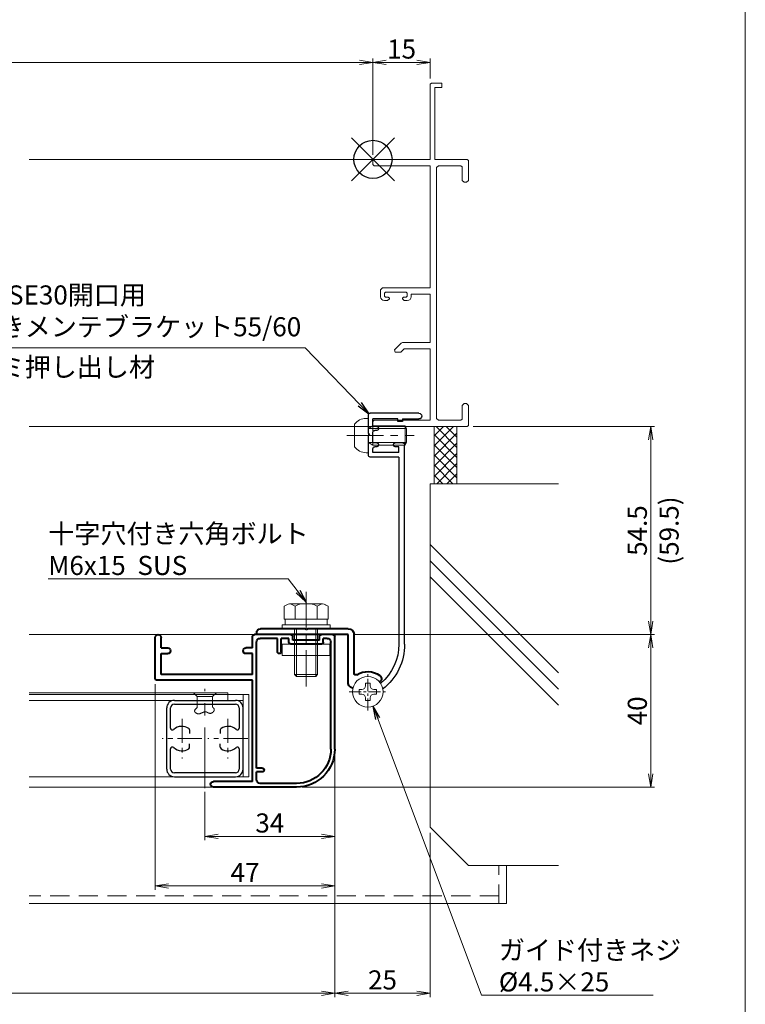
# Model space of a CAD drawing. Units: millimetres. Extents: x 900 to 1740, y 0 to 594.
# Drawn here: x 1530 to 1720, y 132 to 390 of the extents above; entities that cross this region are included whole.
import ezdxf

# ---------------------------------------------------------------- set-up
doc = ezdxf.new("R2010")
doc.units = ezdxf.units.MM
doc.header["$MEASUREMENT"] = 0
doc.linetypes.add('CENTER', pattern=[50.8, 31.75, -6.35, 6.35, -6.35])
doc.linetypes.add('DASHED', pattern=[0.75, 0.5, -0.25])
doc.layers.get('Defpoints').update_dxf_attribs({"color": 252})
for name, color, linetype, lineweight in [('bracket', 141, 'Continuous', 25), ('buhin', 152, 'Continuous', 13), ('center', 2, 'CENTER', 13), ('gaikei', 104, 'Continuous', 13), ('katazai', 7, 'Continuous', 40), ('louver', 122, 'Continuous', 25), ('sassi', 61, 'Continuous', 9), ('sassi_sunpou', 211, 'Continuous', 13), ('sunpou', 201, 'Continuous', 13), ('zuwaku', 7, 'Continuous', 13)]:
    doc.layers.add(name, color=color, linetype=linetype, lineweight=lineweight)
doc.styles.get("Standard").update_dxf_attribs({"font": 'simplex.shx', "bigfont": 'extfont.shx'})
doc.dimstyles.get("Standard").update_dxf_attribs({"dimtxt": 5, "dimasz": 3.5, "dimexe": 1, "dimexo": 1.5, "dimgap": 1, "dimtad": 1, "dimdec": 8, "dimdsep": 46, "dimtxsty": 'Standard', "dimblk": 'OPEN', "dimcen": 0, "dimclrd": 256, "dimclre": 256, "dimclrt": 256, "dimazin": 2, "dimtfac": 1, "dimtdec": 8, "dimtmove": 0, "dimatfit": 3, "dimldrblk": 'OPEN', "dimfxl": 0, "dimtolj": 1, "dimtzin": 0, "dimlwd": -1, "dimlwe": -1, "dimarcsym": 0})

# ---------------------------------------------------------------- blocks, each defined once
blk = doc.blocks.new('_Open')
at = {"color": 0, "lineweight": -2}
for p, q in [((-1, 0.167), (0, 0)), ((-1, -0.167), (0, 0)), ((0, 0), (-1, 0))]:
    blk.add_line(p, q, dxfattribs=at)
blk = doc.blocks.new('PRO-SE70 30開口横断面_右')
at = {"layer": 'sassi'}
for p, q in [((15.3, 20), (15, 19.7)), ((15, 19.7), (15, 0)), ((18, 20), (15.3, 20)), ((16.2, 18.8), (16.2, 0)), ((18, 18.8), (16.2, 18.8)), ((18, 20), (18, 18.8)), ((0.3, 0), (0, -0.3)), ((0.3, 0), (15, 0)), ((16.2, 0), (24.7, 0)), ((25, -0.3), (24.7, 0)), ((0, -1.35), (0, -0.3)), ((0, -1.35), (0.3, -1.65)), ((0.3, -1.65), (15, -1.65)), ((15, -33.65), (15, -1.65)), ((17.15, -1.65), (16.65, -2.15)), ((16.65, -2.15), (16.65, -67.85)), ((17.15, -1.65), (23.05, -1.65)), ((23.35, -1.95), (23.05, -1.65)), ((23.35, -5.5), (23.35, -1.95)), ((25, -5.5), (25, -0.3)), ((23.35, -5.5), (23.85, -6)), ((23.85, -6), (24.5, -6)), ((24.5, -6), (25, -5.5)), ((2.5, -33.65), (2, -34.15)), ((2, -36), (2, -34.15)), ((2.5, -33.65), (15, -33.65)), ((3.3, -34.75), (3, -35.05)), ((3, -35.8), (3, -35.05)), ((3, -35.8), (3.3, -36.1)), ((3.3, -34.75), (8.7, -34.75)), ((3.3, -36.1), (4, -36.1)), ((4.3, -36.4), (4, -36.1)), ((8, -36.1), (7.7, -36.4)), ((8, -36.1), (8.7, -36.1)), ((9, -35.05), (8.7, -34.75)), ((8.7, -36.1), (9, -35.8)), ((9, -35.8), (9, -35.05)), ((10, -36), (10, -35.3)), ((10, -35.3), (15, -35.3)), ((15, -48), (15, -35.3)), ((3, -37), (3.8, -37)), ((3.8, -37), (4.3, -36.5)), ((4.3, -36.5), (4.3, -36.4)), ((7.7, -36.5), (7.7, -36.4)), ((7.7, -36.5), (8.2, -37)), ((8.2, -37), (9, -37)), ((7.35, -48.15), (5.6, -49.9)), ((7.71, -48), (7.35, -48.15)), ((7.71, -48), (15, -48)), ((5.6, -49.9), (5.85, -50.5)), ((5.85, -50.5), (7.33, -50.5)), ((8.18, -49.65), (7.33, -50.5)), ((8.18, -49.65), (15, -49.65)), ((15, -68.35), (15, -49.65)), ((23.85, -64), (23.35, -64.5)), ((23.85, -64), (24.5, -64)), ((25, -64.5), (24.5, -64)), ((23.35, -68.05), (23.35, -64.5)), ((25, -69.7), (25, -64.5)), ((0.3, -68.35), (0, -68.65)), ((0, -69.7), (0, -68.65)), ((0.3, -68.35), (15, -68.35)), ((16.65, -67.85), (17.15, -68.35)), ((17.15, -68.35), (23.05, -68.35)), ((23.05, -68.35), (23.35, -68.05)), ((0, -69.7), (0.3, -70)), ((0.3, -70), (24.7, -70)), ((24.7, -70), (25, -69.7))]:
    blk.add_line(p, q, dxfattribs=at)
for centre, start, end in [((3, -36), 180, 270), ((9, -36), 270, 0)]:
    blk.add_arc(centre, 1, start, end, dxfattribs=at)
blk = doc.blocks.new('*D20')
at = {"layer": 'Defpoints', "color": 0}
for p in [(1647.2, 283.23), (1616.05, 228.73), (1695.23, 228.73)]:
    blk.add_point(p, dxfattribs=at)
at = {"layer": 'sunpou'}
for p, q in [((1648.7, 283.23), (1696.23, 283.23)), ((1695.23, 279.73), (1695.23, 232.23)), ((1617.55, 228.73), (1696.23, 228.73))]:
    blk.add_line(p, q, dxfattribs=at)
at = {"layer": 'sunpou', "xscale": 3.5, "yscale": 3.5, "zscale": 3.5}
for p, rotation in [((1695.23, 283.23), 90), ((1695.23, 228.73), 270)]:
    blk.add_blockref('_Open', p, dxfattribs=dict(at, rotation=rotation))
at = {"layer": 'sunpou', "char_height": 5, "attachment_point": 5, "rotation": 90}
for s, insert in [('\\A1;(59.5)', (1700.04, 255.98)), ('\\A1;54.5', (1691.73, 255.98))]:
    blk.add_mtext(s, dxfattribs=dict(at, insert=insert))
blk = doc.blocks.new('*D21')
at = {"layer": 'Defpoints', "color": 0}
for p in [(1612.5, 198.73), (1637.5, 178.23), (1637.5, 134.73)]:
    blk.add_point(p, dxfattribs=at)
at = {"layer": 'sunpou'}
for p, q in [((1612.5, 197.23), (1612.5, 133.73)), ((1637.5, 176.73), (1637.5, 133.73)), ((1616, 134.73), (1634, 134.73))]:
    blk.add_line(p, q, dxfattribs=at)
at = {"layer": 'sunpou', "xscale": 3.5, "yscale": 3.5, "zscale": 3.5, "rotation": 180}
blk.add_blockref('_Open', (1612.5, 134.73), dxfattribs=at)
at = {"layer": 'sunpou', "xscale": 3.5, "yscale": 3.5, "zscale": 3.5}
blk.add_blockref('_Open', (1637.5, 134.73), dxfattribs=at)
at = {"layer": 'sunpou', "insert": (1625, 138.23), "char_height": 5, "attachment_point": 5}
blk.add_mtext('\\A1;25', dxfattribs=at)
blk = doc.blocks.new('*D23')
at = {"layer": 'Defpoints', "color": 0}
for p in [(1327.5, 198.73), (1612.5, 198.73), (1327.5, 134.73)]:
    blk.add_point(p, dxfattribs=at)
at = {"layer": 'sunpou'}
for p, q in [((1327.5, 197.23), (1327.5, 133.73)), ((1612.5, 197.23), (1612.5, 133.73)), ((1609, 134.73), (1331, 134.73))]:
    blk.add_line(p, q, dxfattribs=at)
at = {"layer": 'sunpou', "xscale": 3.5, "yscale": 3.5, "zscale": 3.5, "rotation": 180}
blk.add_blockref('_Open', (1327.5, 134.73), dxfattribs=at)
at = {"layer": 'sunpou', "xscale": 3.5, "yscale": 3.5, "zscale": 3.5}
blk.add_blockref('_Open', (1612.5, 134.73), dxfattribs=at)
at = {"layer": 'sunpou', "insert": (1470, 138.23), "char_height": 5, "attachment_point": 5}
blk.add_mtext('\\A1;面格子W=サッシW-20', dxfattribs=at)
blk = doc.blocks.new('PRO-SE30開口用横開きメンテブラケット55')
at = {"layer": 'bracket'}
for p, q in [((-12.05, -66.5), (0.7, -66.5)), ((1.2, -71.85), (1.2, -67)), ((-7.7, -68), (-12.05, -68)), ((-7.7, -68), (-7.7, -68.7)), ((-7.7, -68.7), (-6.5, -68.7)), ((-6.5, -68.7), (-6.5, -68)), ((-6.5, -68), (0, -68)), ((0, -70), (0, -68)), ((-1, -70), (0, -70)), ((-1, -71), (-0.5, -71)), ((0, -74.3), (0, -71.5)), ((1.2, -71.85), (0.9, -72.15)), ((0.9, -72.15), (1.2, -72.45)), ((-8.3, -127), (-8.3, -74.8)), ((-7.8, -74.3), (-5.8, -74.3)), ((-1, -74.3), (0, -74.3)), ((1.2, -77.5), (1.2, -72.45)), ((-6.8, -75.3), (-5.8, -75.3)), ((-6.8, -76.8), (-6.8, -75.3)), ((-6.8, -76.8), (0, -76.8)), ((-1, -75.3), (-0.5, -75.3)), ((0, -76.8), (0, -75.8)), ((-6.8, -78), (-6.8, -127)), ((-6.8, -78), (0.7, -78))]:
    blk.add_line(p, q, dxfattribs=at)
for centre, radius, start, end in [((-12.05, -67.25), 0.75, 90, 270), ((0.7, -67), 0.5, 0, 90), ((-1, -70.5), 0.5, 90, 270), ((-0.5, -71.5), 0.5, 0, 90), ((-7.8, -74.8), 0.5, 90, 180), ((-5.8, -74.8), 0.5, 270, 90), ((-1, -74.8), 0.5, 90, 270), ((-0.5, -75.8), 0.5, 0, 90), ((0.7, -77.5), 0.5, 270, 0), ((6.7, -127), 15, 180, 231.9706), ((6.7, -127), 13.5, 180, 229.4484), ((-1.75, -136.88), 0.5, 229.4484, 245.2218), ((-1.75, -136.88), 0.5, 229.4484, 245.2218)]:
    blk.add_arc(centre, radius, start, end, dxfattribs=at)
at = {"layer": 'buhin'}
for p, q in [((-0.9, -140.1), (-0.9, -138.9)), ((-0.9, -138.9), (-0.25, -138.9)), ((0.75, -137.25), (1.95, -137.25)), ((0.75, -137.9), (0.75, -137.25)), ((1.95, -137.9), (1.95, -137.25)), ((2.95, -138.9), (3.6, -138.9)), ((3.6, -140.1), (3.6, -138.9)), ((-0.9, -140.1), (-0.25, -140.1)), ((0.75, -141.75), (0.75, -141.1)), ((1.95, -141.75), (0.75, -141.75)), ((1.95, -141.75), (1.95, -141.1)), ((2.95, -140.1), (3.6, -140.1))]:
    blk.add_line(p, q, dxfattribs=at)
blk.add_circle((1.35, -139.5), 4, dxfattribs=at)
for centre, start, end in [((-0.25, -137.9), 270, 0), ((2.95, -137.9), 180, 270), ((-0.25, -141.1), 0, 90), ((2.95, -141.1), 90, 180)]:
    blk.add_arc(centre, 1, start, end, dxfattribs=at)
at = {"layer": 'center', "ltscale": 0.1}
for p, q in [((1.35, -144.4), (1.35, -134.6)), ((6.25, -139.5), (-3.55, -139.5))]:
    blk.add_line(p, q, dxfattribs=at)
at = {"layer": 'katazai', "color": 171}
for p, q in [((6.45, -123), (17.15, -123)), ((17.15, -123), (17.45, -123.3)), ((17.45, -123.3), (17.75, -123)), ((17.75, -123), (29.45, -123)), ((4.95, -134.6), (4.95, -124.5)), ((6.45, -124.5), (30.45, -124.5)), ((6.45, -137.31), (6.45, -124.5)), ((30.45, -124.5), (30.45, -124)), ((-1.86, -136.81), (-1.72, -136.93)), ((5.87, -138.22), (5.22, -138.52))]:
    blk.add_line(p, q, dxfattribs=at)
for centre, radius, start, end in [((6.45, -124.5), 1.5, 90, 180), ((29.45, -124), 1, 0, 90), ((-1.22, -136.05), 1, 126.5523, 230), ((1.35, -139.5), 5.3, 57.6912, 126.5523), ((4.45, -134.6), 0.5, 237.6912, 0), ((5.45, -137.31), 1, 295, 0)]:
    blk.add_arc(centre, radius, start, end, dxfattribs=at)
blk = doc.blocks.new('*D24')
at = {"layer": 'Defpoints', "color": 0}
for p in [(1622.5, 378.65), (1317.5, 352.93), (1622.5, 352.93)]:
    blk.add_point(p, dxfattribs=at)
at = {"layer": 'sassi_sunpou'}
for p, q in [((1317.5, 354.43), (1317.5, 379.65)), ((1622.5, 354.43), (1622.5, 379.65)), ((1321, 378.65), (1619, 378.65))]:
    blk.add_line(p, q, dxfattribs=at)
at = {"layer": 'sassi_sunpou', "xscale": 3.5, "yscale": 3.5, "zscale": 3.5, "rotation": 180}
blk.add_blockref('_Open', (1317.5, 378.65), dxfattribs=at)
at = {"layer": 'sassi_sunpou', "xscale": 3.5, "yscale": 3.5, "zscale": 3.5}
blk.add_blockref('_Open', (1622.5, 378.65), dxfattribs=at)
at = {"layer": 'sassi_sunpou', "insert": (1470, 382.15), "char_height": 5, "attachment_point": 5}
blk.add_mtext('\\A1;サッシW', dxfattribs=at)
blk = doc.blocks.new('*D26')
at = {"layer": 'Defpoints', "color": 0}
for p in [(1622.5, 378.65), (1637.5, 372.93), (1622.5, 352.93)]:
    blk.add_point(p, dxfattribs=at)
at = {"layer": 'sassi_sunpou'}
for p, q in [((1622.5, 354.43), (1622.5, 379.65)), ((1637.5, 374.43), (1637.5, 379.65)), ((1634, 378.65), (1626, 378.65))]:
    blk.add_line(p, q, dxfattribs=at)
at = {"layer": 'sassi_sunpou', "xscale": 3.5, "yscale": 3.5, "zscale": 3.5, "rotation": 180}
blk.add_blockref('_Open', (1622.5, 378.65), dxfattribs=at)
at = {"layer": 'sassi_sunpou', "xscale": 3.5, "yscale": 3.5, "zscale": 3.5}
blk.add_blockref('_Open', (1637.5, 378.65), dxfattribs=at)
at = {"layer": 'sassi_sunpou', "insert": (1630, 382.15), "char_height": 5, "attachment_point": 5}
blk.add_mtext('\\A1;15', dxfattribs=at)
blk = doc.blocks.new('基準点')
at = {"layer": 'Defpoints'}
for p, q in [((-5.66, -5.66), (5.66, 5.66)), ((5.66, -5.66), (-5.66, 5.66))]:
    blk.add_line(p, q, dxfattribs=at)
blk.add_circle((0, 0), 5, dxfattribs=at)
blk = doc.blocks.new('*D42')
at = {"layer": 'Defpoints', "color": 0}
for p in [(1565.5, 217.23), (1612.5, 198.73), (1565.5, 162.85)]:
    blk.add_point(p, dxfattribs=at)
at = {"layer": 'sunpou'}
for p, q in [((1565.5, 215.73), (1565.5, 161.85)), ((1612.5, 197.23), (1612.5, 161.85)), ((1609, 162.85), (1569, 162.85))]:
    blk.add_line(p, q, dxfattribs=at)
at = {"layer": 'sunpou', "xscale": 3.5, "yscale": 3.5, "zscale": 3.5, "rotation": 180}
blk.add_blockref('_Open', (1565.5, 162.85), dxfattribs=at)
at = {"layer": 'sunpou', "xscale": 3.5, "yscale": 3.5, "zscale": 3.5}
blk.add_blockref('_Open', (1612.5, 162.85), dxfattribs=at)
at = {"layer": 'sunpou', "insert": (1589, 166.35), "char_height": 5, "attachment_point": 5}
blk.add_mtext('\\A1;47', dxfattribs=at)
blk = doc.blocks.new('*D43')
at = {"layer": 'Defpoints', "color": 0}
for p in [(1612.5, 198.73), (1578.5, 189.05), (1578.5, 175.85)]:
    blk.add_point(p, dxfattribs=at)
at = {"layer": 'sunpou'}
for p, q in [((1612.5, 197.23), (1612.5, 174.85)), ((1578.5, 187.55), (1578.5, 174.85)), ((1609, 175.85), (1582, 175.85))]:
    blk.add_line(p, q, dxfattribs=at)
at = {"layer": 'sunpou', "xscale": 3.5, "yscale": 3.5, "zscale": 3.5, "rotation": 180}
blk.add_blockref('_Open', (1578.5, 175.85), dxfattribs=at)
at = {"layer": 'sunpou', "xscale": 3.5, "yscale": 3.5, "zscale": 3.5}
blk.add_blockref('_Open', (1612.5, 175.85), dxfattribs=at)
at = {"layer": 'sunpou', "insert": (1595.5, 179.35), "char_height": 5, "attachment_point": 5}
blk.add_mtext('\\A1;34', dxfattribs=at)
blk = doc.blocks.new('*D44')
at = {"layer": 'Defpoints', "color": 0}
for p in [(1616.05, 228.73), (1602.5, 188.73), (1695.23, 188.73)]:
    blk.add_point(p, dxfattribs=at)
at = {"layer": 'sunpou'}
for p, q in [((1617.55, 228.73), (1696.23, 228.73)), ((1695.23, 225.23), (1695.23, 192.23)), ((1604, 188.73), (1696.23, 188.73))]:
    blk.add_line(p, q, dxfattribs=at)
at = {"layer": 'sunpou', "xscale": 3.5, "yscale": 3.5, "zscale": 3.5}
for p, rotation in [((1695.23, 228.73), 90), ((1695.23, 188.73), 270)]:
    blk.add_blockref('_Open', p, dxfattribs=dict(at, rotation=rotation))
at = {"layer": 'sunpou', "insert": (1691.73, 208.73), "char_height": 5, "attachment_point": 5, "rotation": 90}
blk.add_mtext('\\A1;40', dxfattribs=at)
blk = doc.blocks.new('PRO-SE 30開口用 M5x10ビス')
at = {"layer": 'buhin'}
for p, q in [((1.82, -67.85), (1.2, -67.85)), ((1.2, -76.85), (1.2, -67.85)), ((4.8, -75.28), (4.8, -69.41)), ((-8.4, -69.85), (-8.8, -70.55)), ((-8.8, -70.55), (1.2, -70.55)), ((-8.8, -74.15), (-8.8, -70.55)), ((-8.4, -69.85), (-0.01, -69.85)), ((-8.4, -74.85), (-8.4, -69.85)), ((1.2, -70.55), (-0.01, -69.85)), ((-0.01, -74.85), (-0.01, -69.85)), ((1.2, -74.15), (-8.8, -74.15)), ((-8.4, -74.85), (-8.8, -74.15)), ((1.2, -74.15), (-0.01, -74.85)), ((-0.01, -74.85), (-8.4, -74.85)), ((1.82, -76.85), (1.2, -76.85))]:
    blk.add_line(p, q, dxfattribs=at)
for centre, start, end in [((1.82, -71.46), 34.4128, 90), ((1.82, -73.24), 270, 325.5872)]:
    blk.add_arc(centre, 3.61, start, end, dxfattribs=at)
at = {"layer": 'center', "ltscale": 0.3}
blk.add_line((6.8, -72.35), (-10.8, -72.35), dxfattribs=at)
blk = doc.blocks.new('H-23903')
at = {"layer": 'center', "ltscale": 0.5}
blk.add_line((0, -13), (0, 13), dxfattribs=at)
at = {"layer": 'center', "ltscale": 0.2}
for p, q in [((-6, 5.2), (-6, -5.2)), ((6, 5.2), (6, -5.2)), ((-0.8, 0), (-11.2, 0)), ((11.2, 0), (0.8, 0))]:
    blk.add_line(p, q, dxfattribs=at)
at = {"layer": 'louver'}
for p, q in [((-10, -8), (-10, 8)), ((-9, 2.727637), (-9, 8)), ((-8, 10), (8, 10)), ((-8, 9), (8, 9)), ((9, 8), (9, 2.727637)), ((10, -8), (10, 8)), ((-4, 2.244995), (-4, 1.351115)), ((4, 2.244995), (4, 1.351115)), ((-4, -2.244994), (-4, -1.351114)), ((4, -2.244994), (4, -1.351114)), ((-9, -8), (-9, -2.727636)), ((9, -2.727636), (9, -8)), ((8, -9), (-8, -9)), ((-8, -10), (8, -10))]:
    blk.add_line(p, q, dxfattribs=at)
for centre, radius, start, end in [((-8, 8), 2, 90, 180), ((-8, 8), 1, 90, 180), ((8, 8), 2, 0, 90), ((8, 8), 1, 0, 90), ((-8.5, 2.727637), 0.5, 180, 312.506642), ((-6, 0), 3.2, 56.251011, 132.506642), ((-4.5, 2.244995), 0.5, 0, 56.251011), ((4.5, 2.244995), 0.5, 123.748989, 180), ((6, 0), 3.2, 47.493358, 123.748989), ((8.5, 2.727637), 0.5, 227.493358, 0), ((-8.5, -2.727636), 0.5, 47.493358, 180), ((-6, 0), 3.2, 227.493358, 303.748989), ((-4.5, -2.244994), 0.5, 303.748989, 0), ((4.5, -2.244994), 0.5, 180, 236.251011), ((6, 0), 3.2, 236.251011, 312.506642), ((8.5, -2.727636), 0.5, 0, 132.506642), ((-8, -8), 2, 180, 270), ((-8, -8), 1, 180, 270), ((8, -8), 1, 270, 0), ((8, -8), 2, 270, 0)]:
    blk.add_arc(centre, radius, start, end, dxfattribs=at)
blk = doc.blocks.new('H-23902')
at = {"layer": 'katazai'}
for p, q in [((-21, 0), (-18, 0)), ((-10, 0), (-0.5, 0)), ((-21.5, -30), (-21.5, -0.5)), ((-20.5, -30), (-20.5, -2)), ((-19.5, -1), (-18.5, -1)), ((-18.5, -2), (-18.5, -1)), ((-18, -2.5), (-10, -2.5)), ((-17.5, -1.5), (-17.5, -0.5)), ((-17.5, -1.5), (-10.5, -1.5)), ((-10.5, -1.5), (-10.5, -0.5)), ((-9.5, -1), (-7.5, -1)), ((-9.5, -2), (-9.5, -1)), ((-7.5, -4.5), (-7.5, -1)), ((-6.5, -4.5), (-6.5, -1)), ((-6.5, -1), (-2, -1)), ((-1, -35), (-1, -2)), ((0, -3.5), (0, -0.5)), ((24, -3.5), (24, -0.75)), ((25.5, -11.5), (25.5, -0.75)), ((0, -3.5), (1.75, -3.5)), ((0, -10.5), (0, -5)), ((0, -5), (1.75, -5)), ((24, -3.5), (22.25, -3.5)), ((24, -5), (22.25, -5)), ((24, -10.5), (24, -5)), ((0, -10.5), (24, -10.5)), ((0, -38.5), (0, -12)), ((0, -12), (25, -12)), ((-2.5, -35), (-1, -35)), ((-2.5, -36), (-1, -36)), ((-1, -38), (-1, -36)), ((0, -38.5), (10.25, -38.5)), ((-11.5, -39), (-2, -39)), ((-11.5, -40), (10.25, -40))]:
    blk.add_line(p, q, dxfattribs=at)
for centre, radius, start, end in [((-21, -0.5), 0.5, 90, 180), ((-18, -0.5), 0.5, 0, 90), ((-10, -0.5), 0.5, 90, 180), ((-0.5, -0.5), 0.5, 0, 90), ((-19.5, -2), 1, 90, 180), ((-18, -2), 0.5, 180, 270), ((-10, -2), 0.5, 270, 0), ((-2, -2), 1, 0, 90), ((24.75, -0.75), 0.75, 90, 180), ((24.75, -0.75), 0.75, 0, 90), ((-7, -4.5), 0.5, 180, 0), ((1.75, -4.25), 0.75, 0, 90), ((1.75, -4.25), 0.75, 270, 0), ((22.25, -4.25), 0.75, 90, 180), ((22.25, -4.25), 0.75, 180, 270), ((25, -11.5), 0.5, 270, 0), ((-11.5, -30), 10, 180, 270), ((-11.5, -30), 9, 180, 270), ((-2.5, -35.5), 0.5, 90, 270), ((-2, -38), 1, 270, 0), ((10.25, -39.25), 0.75, 270, 90)]:
    blk.add_arc(centre, radius, start, end, dxfattribs=at)
blk = doc.blocks.new('M6x15upset')
at = {"layer": 'buhin'}
for p, q in [((-5.7735, 5.889958), (-5.051812, 6.306624)), ((-5.7735, 5.889958), (-5.7735, 2.5)), ((-4.330124, 6.5), (4.33013, 6.5)), ((-2.886748, 5.889958), (-3.608436, 6.306624)), ((-2.886748, 5.889958), (-2.187125, 6.293885)), ((-2.886748, 5.889958), (-2.886748, 2.5)), ((2.886754, 5.889958), (2.187131, 6.293885)), ((2.886754, 5.889958), (3.608442, 6.306624)), ((2.886754, 5.889958), (2.886754, 2.5)), ((5.200003, 6.221069), (5.051818, 6.306624)), ((5.773506, 5.889958), (5.051818, 6.306624)), ((5.773506, 5.889958), (5.773506, 2.5)), ((5.773506, 2.798178), (5.773506, 2.5)), ((-6.299997, 1), (6.300003, 1)), ((-6.299997, 1), (-6.299997, 0)), ((-6.299997, 0), (6.299997, 0)), ((-5.7735, 2.5), (5.773506, 2.5)), ((-5.499997, 2.5), (-5.499997, 1)), ((-2.999997, 0), (-2.999997, -12)), ((-2.499997, 0), (-2.499997, -12.5)), ((2.500003, 0), (2.500003, -12.5)), ((3.000003, 0), (3.000003, -12)), ((5.499997, 2.5), (5.499997, 1)), ((5.500003, 2.5), (5.500003, 1)), ((6.299997, 0), (6.299997, 1)), ((-2.999997, -12), (3.000003, -12)), ((-2.999997, -12), (-2.499997, -12.5)), ((-2.499997, -12.5), (2.500003, -12.5)), ((2.500003, -12.5), (3.000003, -12))]:
    blk.add_line(p, q, dxfattribs=at)
for centre, radius, start, end in [((-4.330124, 5.056624), 1.443376, 60, 120), ((-1.417895, 4.961538), 1.538462, 90, 120), ((1.4179, 4.961538), 1.538462, 60, 90), ((4.33013, 5.056624), 1.443376, 60, 120)]:
    blk.add_arc(centre, radius, start, end, dxfattribs=at)
blk = doc.blocks.new('A$C230F554C')
at = {"layer": 'buhin'}
for p, q in [((-3, 0), (3, 0)), ((-2, -1), (-3, 0)), ((2, -1), (3, 0)), ((2, -1), (-2, -1)), ((-2, -3.8), (-2, -1)), ((2, -1), (2, -3.8)), ((-2.698834, -4.823572), (-2.697668, -4.769973)), ((-2.693163, -4.876579), (-2.698834, -4.823572)), ((-2.697668, -4.769973), (-2.690047, -4.715814)), ((-2.680278, -4.92896), (-2.693163, -4.876579)), ((-2.690047, -4.715814), (-2.67635, -4.661128)), ((-2.662792, -4.974442), (-2.680278, -4.92896)), ((-2.67635, -4.661128), (-2.656957, -4.605948)), ((-2.639793, -5.019257), (-2.662792, -4.974442)), ((-2.656957, -4.605948), (-2.632247, -4.550306)), ((-2.611638, -5.063244), (-2.639793, -5.019257)), ((-2.632247, -4.550306), (-2.6026, -4.494237)), ((-2.578683, -5.106245), (-2.611638, -5.063244)), ((-2.6026, -4.494237), (-2.568397, -4.437773)), ((-2.541286, -5.148101), (-2.578683, -5.106245)), ((-2.568397, -4.437773), (-2.530016, -4.380946)), ((-2.499803, -5.188652), (-2.541286, -5.148101)), ((-2.530016, -4.380946), (-2.487837, -4.32379)), ((-2.487837, -4.32379), (-2.442241, -4.266337)), ((-2.442241, -4.266337), (-2.393606, -4.208621)), ((-2.393606, -4.208621), (-2.342314, -4.150675)), ((-2.342314, -4.150675), (-2.288743, -4.092531)), ((-2.288743, -4.092531), (-2.233273, -4.034222)), ((-2.233273, -4.034222), (-2.176284, -3.975782)), ((-2.176284, -3.975782), (-2.118156, -3.917243)), ((-2.118156, -3.917243), (-2.059268, -3.858638)), ((-2.059268, -3.858638), (-2, -3.8)), ((-0.488919, -5.139941), (-0.547921, -5.163024)), ((-0.429409, -5.118016), (-0.488919, -5.139941)), ((-0.369499, -5.097429), (-0.429409, -5.118016)), ((-0.309298, -5.078357), (-0.369499, -5.097429)), ((-0.248914, -5.06098), (-0.309298, -5.078357)), ((-0.188455, -5.045475), (-0.248914, -5.06098)), ((-0.128031, -5.032021), (-0.188455, -5.045475)), ((-0.067749, -5.020796), (-0.128031, -5.032021)), ((-0.007718, -5.01198), (-0.067749, -5.020796)), ((0.051954, -5.00575), (-0.007718, -5.01198)), ((0.111158, -5.002286), (0.051954, -5.00575)), ((0.169785, -5.001765), (0.111158, -5.002286)), ((0.227728, -5.004367), (0.169785, -5.001765)), ((0.284877, -5.010269), (0.227728, -5.004367)), ((0.341125, -5.01965), (0.284877, -5.010269)), ((0.396362, -5.03269), (0.341125, -5.01965)), ((0.450481, -5.049565), (0.396362, -5.03269)), ((0.503373, -5.070455), (0.450481, -5.049565)), ((0.525094, -5.080405), (0.503373, -5.070455)), ((0.546607, -5.091018), (0.525094, -5.080405)), ((0.567939, -5.102228), (0.546607, -5.091018)), ((0.589115, -5.113966), (0.567939, -5.102228)), ((0.610161, -5.126164), (0.589115, -5.113966)), ((0.631103, -5.138755), (0.610161, -5.126164)), ((0.651968, -5.151669), (0.631103, -5.138755)), ((0.672779, -5.164839), (0.651968, -5.151669)), ((2, -3.8), (2.029862, -3.824306)), ((2.066442, -5.143571), (2.02445, -5.176577)), ((2.029862, -3.824306), (2.059613, -3.848644)), ((2.059613, -3.848644), (2.089141, -3.873044)), ((2.107171, -5.108572), (2.066442, -5.143571)), ((2.089141, -3.873044), (2.118334, -3.897537)), ((2.146484, -5.071746), (2.107171, -5.108572)), ((2.118334, -3.897537), (2.147081, -3.922156)), ((2.184226, -5.03326), (2.146484, -5.071746)), ((2.147081, -3.922156), (2.175271, -3.94693)), ((2.175271, -3.94693), (2.202792, -3.971891)), ((2.220244, -4.993281), (2.184226, -5.03326)), ((2.202792, -3.971891), (2.229532, -3.997071)), ((2.254384, -4.951974), (2.220244, -4.993281)), ((2.229532, -3.997071), (2.25538, -4.0225)), ((2.286492, -4.909508), (2.254384, -4.951974)), ((2.25538, -4.0225), (2.280224, -4.04821)), ((2.280224, -4.04821), (2.303954, -4.074231)), ((2.316413, -4.866047), (2.286492, -4.909508)), ((2.303954, -4.074231), (2.326456, -4.100596)), ((2.343995, -4.821759), (2.316413, -4.866047)), ((2.326456, -4.100596), (2.347621, -4.127335)), ((2.369083, -4.77681), (2.343995, -4.821759)), ((2.347621, -4.127335), (2.367336, -4.154479)), ((2.367336, -4.154479), (2.385489, -4.18206)), ((2.391522, -4.731366), (2.369083, -4.77681)), ((2.385489, -4.18206), (2.40197, -4.210108)), ((2.411161, -4.685595), (2.391522, -4.731366)), ((2.40197, -4.210108), (2.416667, -4.238656)), ((2.427843, -4.639662), (2.411161, -4.685595)), ((2.416667, -4.238656), (2.429468, -4.267733)), ((2.441417, -4.593735), (2.427843, -4.639662)), ((2.429468, -4.267733), (2.440262, -4.297372)), ((2.440262, -4.297372), (2.448937, -4.327604)), ((2.451726, -4.547979), (2.441417, -4.593735)), ((2.448937, -4.327604), (2.457253, -4.370003)), ((2.458619, -4.502561), (2.451726, -4.547979)), ((2.457253, -4.370003), (2.461536, -4.413407)), ((2.46194, -4.457648), (2.458619, -4.502561)), ((2.461536, -4.413407), (2.46194, -4.457648)), ((-2.454591, -5.22774), (-2.499803, -5.188652)), ((-2.406006, -5.265205), (-2.454591, -5.22774)), ((-2.354406, -5.300889), (-2.406006, -5.265205)), ((-2.300147, -5.334631), (-2.354406, -5.300889)), ((-2.243586, -5.366274), (-2.300147, -5.334631)), ((-2.18508, -5.395658), (-2.243586, -5.366274)), ((-2.124985, -5.422624), (-2.18508, -5.395658)), ((-2.063658, -5.447012), (-2.124985, -5.422624)), ((-2.001457, -5.468665), (-2.063658, -5.447012)), ((-1.938737, -5.487422), (-2.001457, -5.468665)), ((-1.875855, -5.503125), (-1.938737, -5.487422)), ((-1.813169, -5.515614), (-1.875855, -5.503125)), ((-1.751034, -5.524731), (-1.813169, -5.515614)), ((-1.689809, -5.530316), (-1.751034, -5.524731)), ((-1.634115, -5.532252), (-1.689809, -5.530316)), ((-1.579419, -5.531202), (-1.634115, -5.532252)), ((-1.525632, -5.527349), (-1.579419, -5.531202)), ((-1.472666, -5.520879), (-1.525632, -5.527349)), ((-1.42043, -5.511976), (-1.472666, -5.520879)), ((-1.368836, -5.500824), (-1.42043, -5.511976)), ((-1.317794, -5.487608), (-1.368836, -5.500824)), ((-1.267216, -5.472512), (-1.317794, -5.487608)), ((-1.217012, -5.455722), (-1.267216, -5.472512)), ((-1.167093, -5.437422), (-1.217012, -5.455722)), ((-1.117369, -5.417795), (-1.167093, -5.437422)), ((-1.067753, -5.397028), (-1.117369, -5.417795)), ((-1.018154, -5.375304), (-1.067753, -5.397028)), ((-0.968484, -5.352807), (-1.018154, -5.375304)), ((-0.918653, -5.329724), (-0.968484, -5.352807)), ((-0.868572, -5.306237), (-0.918653, -5.329724)), ((-0.818152, -5.282532), (-0.868572, -5.306237)), ((-0.767303, -5.258792), (-0.818152, -5.282532)), ((-0.715938, -5.235204), (-0.767303, -5.258792)), ((-0.663966, -5.211951), (-0.715938, -5.235204)), ((-0.606306, -5.187087), (-0.663966, -5.211951)), ((-0.547921, -5.163024), (-0.606306, -5.187087)), ((0.693565, -5.178197), (0.672779, -5.164839)), ((0.71435, -5.191675), (0.693565, -5.178197)), ((0.73516, -5.205205), (0.71435, -5.191675)), ((0.756022, -5.218719), (0.73516, -5.205205)), ((0.77696, -5.232148), (0.756022, -5.218719)), ((0.798002, -5.245425), (0.77696, -5.232148)), ((0.819172, -5.258481), (0.798002, -5.245425)), ((0.840497, -5.271249), (0.819172, -5.258481)), ((0.862002, -5.28366), (0.840497, -5.271249)), ((0.883714, -5.295646), (0.862002, -5.28366)), ((0.905658, -5.30714), (0.883714, -5.295646)), ((0.927859, -5.318073), (0.905658, -5.30714)), ((0.978816, -5.340399), (0.927859, -5.318073)), ((1.031063, -5.359555), (0.978816, -5.340399)), ((1.084453, -5.375553), (1.031063, -5.359555)), ((1.138838, -5.388405), (1.084453, -5.375553)), ((1.194073, -5.398125), (1.138838, -5.388405)), ((1.25001, -5.404724), (1.194073, -5.398125)), ((1.306501, -5.408216), (1.25001, -5.404724)), ((1.3634, -5.408612), (1.306501, -5.408216)), ((1.42056, -5.405927), (1.3634, -5.408612)), ((1.477833, -5.400172), (1.42056, -5.405927)), ((1.535073, -5.39136), (1.477833, -5.400172)), ((1.592132, -5.379504), (1.535073, -5.39136)), ((1.648863, -5.364616), (1.592132, -5.379504)), ((1.70512, -5.346709), (1.648863, -5.364616)), ((1.760754, -5.325796), (1.70512, -5.346709)), ((1.81562, -5.301889), (1.760754, -5.325796)), ((1.869569, -5.275001), (1.81562, -5.301889)), ((1.922455, -5.245145), (1.869569, -5.275001)), ((1.974131, -5.212332), (1.922455, -5.245145)), ((2.02445, -5.176577), (1.974131, -5.212332))]:
    blk.add_line(p, q, dxfattribs=at)
blk = doc.blocks.new('A$C36680B0F')
at = {"layer": 'sassi'}
h = blk.add_hatch(dxfattribs=at)
h.set_pattern_fill('ANSI37', color=256, scale=15, style=0)
h.set_pattern_definition([(45, (-550.2743, -1862.9055), (-1.3258252, 1.3258252), []), (135, (-550.2743, -1862.9055), (-1.3258252, -1.3258252), [])])
h.paths.add_polyline_path([(22, -70), (16, -70), (16, -84.999999), (22, -84.999999)])
for p, q in [((16, -70), (16, -84.999999)), ((22, -70), (22, -84.999999)), ((15, -174.999999), (15, -84.999999)), ((48.62662, -84.999999), (15, -84.999999)), ((48.62662, -134.543682), (15, -100.917061)), ((48.62662, -138.786322), (15, -105.159702)), ((48.62662, -143.028963), (15, -109.402343)), ((25, -184.999999), (15, -174.999999)), ((48.62662, -184.999999), (25, -184.999999))]:
    blk.add_line(p, q, dxfattribs=at)

msp = doc.modelspace()

# ---------------------------------------------------------------- linework, layer by layer
at = {"layer": 'bracket'}
msp.add_arc((1624.2515352, 216.35406604), 0.5, 294.7782398672, 310.5516121894, dxfattribs=at)
at = {"layer": 'buhin'}
for p, q in [((1584.50000031, 213.48173426), (1532.50000031, 213.48173426)), ((1590.00000031, 212.98173426), (1532.50000031, 212.98173426)), ((1584.50000031, 211.48173426), (1584.50000031, 213.48173426)), ((1588.50000031, 209.48173426), (1588.50000031, 212.98173426)), ((1588.50000631, 191.48173426), (1588.50000631, 212.98173426)), ((1590.00000031, 191.48173426), (1590.00000031, 212.98173426)), ((1532.50000031, 211.48173426), (1588.50000031, 211.48173426)), ((1532.50000031, 191.48173426), (1590.00000031, 191.48173426))]:
    msp.add_line(p, q, dxfattribs=at)
msp.add_lwpolyline([(1611.25009737, 223.23173426), (1598.75009737, 223.23173426), (1598.75009737, 226.23173426), (1611.25009737, 226.23173426)], close=True, dxfattribs=at)
at = {"layer": 'center', "ltscale": 0.3}
msp.add_line((1605.00000031, 239.90322226), (1605.00000031, 214.83344626), dxfattribs=at)
at = {"layer": 'gaikei'}
for p, q in [((1591.50000031, 228.73173426), (1532.50000031, 228.73173426)), ((1532.50000031, 188.73173426), (1580.75000031, 188.73173426))]:
    msp.add_line(p, q, dxfattribs=at)
at = {"layer": 'sassi'}
for p, q in [((1532.49999726, 353.23173426), (1622.80000031, 353.23173426)), ((1532.49999726, 283.23173426), (1622.50000031, 283.23173426)), ((1657.50000031, 158.23173526), (1657.50000031, 168.23173526)), ((1657.50000031, 158.23173526), (1532.49999726, 158.23173526))]:
    msp.add_line(p, q, dxfattribs=at)
at = {"layer": 'sassi', "linetype": 'DASHED', "ltscale": 10}
for p, q in [((1655.50000031, 158.23173526), (1655.50000031, 168.23173526)), ((1655.50000031, 160.23173526), (1532.49999726, 160.23173526))]:
    msp.add_line(p, q, dxfattribs=at)
at = {"layer": 'zuwaku'}
msp.add_lwpolyline([(920.00000031, 574.00000164), (1720.00000031, 574.00000164), (1720.00000031, 20.00000164), (920.00000031, 20.00000164)], close=True, dxfattribs=at)

# ---------------------------------------------------------------- block references
at = {"layer": 'Defpoints'}
msp.add_blockref('基準点', (1622.50000031, 353.23173426), dxfattribs=at)
at = {"layer": 'sunpou'}
for name, p in [('PRO-SE70 30開口横断面_右', (1622.50000031, 353.23173426)), ('A$C36680B0F', (1622.50000031, 353.23173426)), ('M6x15upset', (1605.00000031, 230.23173426)), ('H-23903', (1578.50000031, 201.48173426)), ('A$C230F554C', (1578.50000031, 213.48173426))]:
    msp.add_blockref(name, p, dxfattribs=at)
at = {"layer": 'sunpou', "xscale": -1}
for name, p in [('PRO-SE30開口用横開きメンテブラケット55', (1622.49981231, 353.23173426)), ('PRO-SE 30開口用 M5x10ビス', (1622.50000031, 353.23173426)), ('H-23902', (1591.00000642, 228.73173426))]:
    msp.add_blockref(name, p, dxfattribs=at)

# ---------------------------------------------------------------- texts
at = {"layer": 'sunpou'}
msp.add_text('アルミ押し出し材', height=5, dxfattribs=at).set_placement((1510.86275463, 296.31183104))
at = {"layer": 'sunpou', "char_height": 5, "attachment_point": 7}
for s, insert in [('PRO-SE30開口用\\P横開きメンテブラケット55/60', (1510.86275463, 305.31183104)), ('\\A1;十字穴付き六角ボルト\\PM6x15  SUS', (1537.47052207, 244.33071707)), ('\\A1;ガイド付きネジ\\P%%c4.5×25', (1655.46266075, 135.20393864))]:
    msp.add_mtext(s, dxfattribs=dict(at, insert=insert))

# ---------------------------------------------------------------- dimensions: what is measured, and where the dimension line sits
at = {"layer": 'sassi_sunpou'}
dim = msp.add_linear_dim(base=(1622.50000031, 378.65182893), p1=(1317.50000031, 352.93173121), p2=(1622.50000031, 352.93173426), text='サッシW', dimstyle='Standard', override={"dimtxt": 5}, dxfattribs=at)
dim.commit()
dim.dimension.update_dxf_attribs({"geometry": '*D24', "text_midpoint": (1470.00000031, 382.15182893)})
dim = msp.add_linear_dim(base=(1622.5000003133, 378.6518289257), p1=(1637.5000003133, 372.9317342605), p2=(1622.5000003133, 352.9317342605), dimstyle='Standard', dxfattribs=at)
dim.commit()
dim.dimension.update_dxf_attribs({"geometry": '*D26', "text_midpoint": (1630.0000003133, 382.1518289257)})
at = {"layer": 'sunpou'}
dim = msp.add_linear_dim(base=(1695.2321911211, 228.7317342607), p1=(1647.2000003133, 283.2317342605), p2=(1616.0542145442, 228.7317342607), angle=90, text='<>\\X(59.5)', dimstyle='Standard', dxfattribs=at)
dim.commit()
dim.dimension.update_dxf_attribs({"geometry": '*D20', "text_midpoint": (1695.2321911211, 255.9817342606)})
dim = msp.add_linear_dim(base=(1695.2321911211, 188.7317342606), p1=(1616.054029596, 228.7317342606), p2=(1602.5000003133, 188.7317342606), angle=90, dimstyle='Standard', override={"dimtmove": 0}, dxfattribs=at)
dim.commit()
dim.dimension.update_dxf_attribs({"geometry": '*D44', "text_midpoint": (1691.7321911211, 208.7317342606)})
for base, p2, picture, middle in [((1565.5000003133, 162.8494605972), (1565.5000003133, 217.2317342606), '*D42', (1589.0000003133, 166.3494605972)), ((1578.5000003133, 175.8494605972), (1578.5000003133, 189.0528082606), '*D43', (1595.5000003133, 179.3494605972)), ((1637.5000003133, 134.7311352596), (1637.5000003133, 178.2317352605), '*D21', (1625.0000003133, 138.2311352596))]:
    dim = msp.add_linear_dim(base=base, p1=(1612.5000003133, 198.7317342606), p2=p2, dimstyle='Standard', dxfattribs=at)
    dim.commit()
    dim.dimension.update_dxf_attribs({"geometry": picture, "text_midpoint": middle})
dim = msp.add_linear_dim(base=(1327.50000031, 134.73113526), p1=(1612.50000031, 198.73173426), p2=(1327.50000031, 198.73173426), text='面格子W=サッシW-20', dimstyle='Standard', dxfattribs=at)
dim.commit()
dim.dimension.update_dxf_attribs({"geometry": '*D23', "text_midpoint": (1470.00000031, 138.23113526)})

# ---------------------------------------------------------------- leaders
at = {"layer": 'sunpou', "annotation_type": 0, "has_hookline": 1}
for points, override, hookline_direction, text_width in [([(1621.44644087, 286.58528765), (1604.71989748, 303.81183104), (1601.21989748, 303.81183104)], {"dimgap": 1.5, "dimtad": 1}, 1, 88.85714286), ([(1605.00000031, 237.23173426), (1600.3038554, 243.33071707), (1596.8038554, 243.33071707)], {"dimgap": 1, "dimtad": 1}, 1, 58.33333333), ([(1622.55793321, 209.9861963), (1650.96266075, 134.20393864), (1654.46266075, 134.20393864)], {"dimgap": 1, "dimtad": 1}, 0, 40.38095238)]:
    msp.add_leader(points, dimstyle='Standard', override=override, dxfattribs=dict(at, hookline_direction=hookline_direction, text_width=text_width))

doc.saveas('drawing.dxf')
